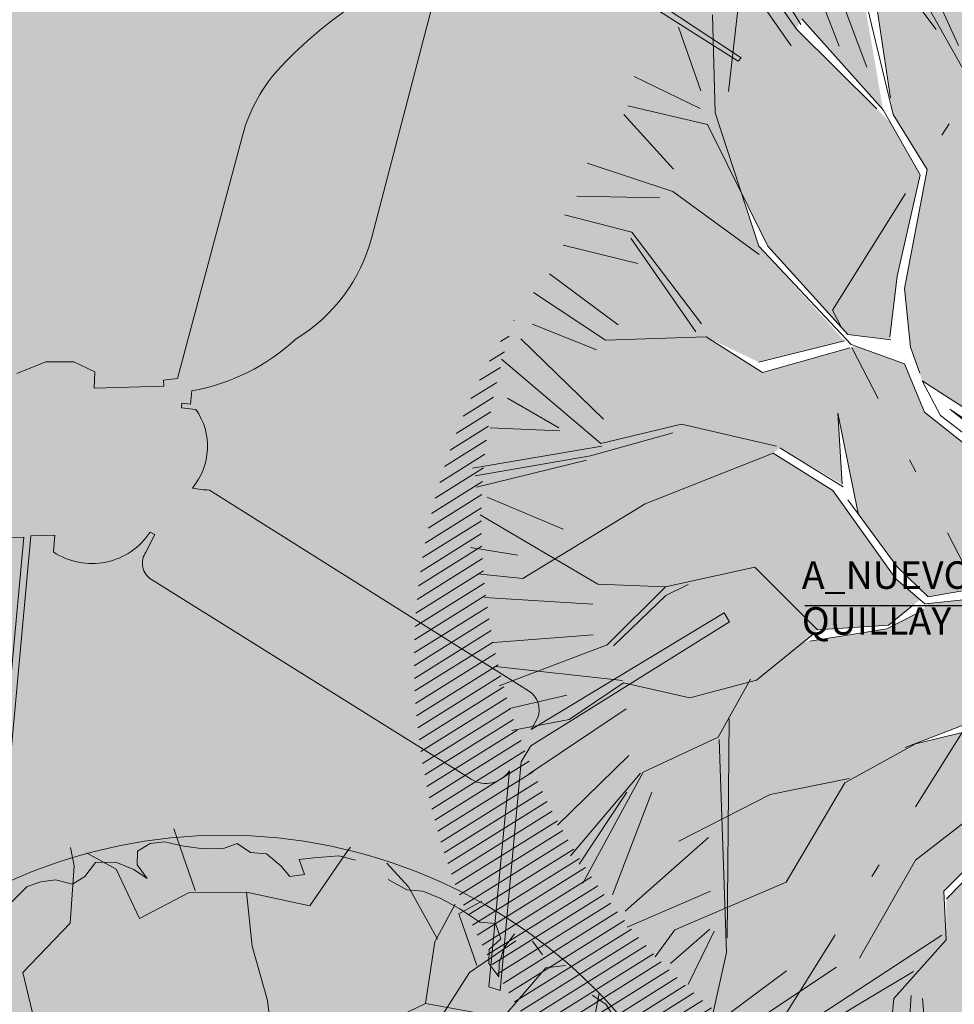
# Model space of a CAD drawing. Units: metres. Extents: x 357933 to 358047, y 6306776 to 6307013.
# Drawn here: x 357978 to 357985, y 6306898 to 6306905 of the extents above; entities that cross this region are included whole.
import ezdxf

# ---------------------------------------------------------------- set-up
doc = ezdxf.new("R2010")
doc.units = ezdxf.units.M
doc.set_wipeout_variables(frame=1)
doc.linetypes.add('DASHDOTX2', pattern=[2, 1, -0.5, 0, -0.5])
for name, color, linetype, lineweight in [('00_arbol_peumo', 76, 'Continuous', 15), ('00_arbol_quillay', 62, 'Continuous', 15), ('00_linea_ejes_calle', 254, 'Continuous', 18), ('03_hatch_area_verde', 64, 'Continuous', 13), ('03_hatch_PAV 1_Bal_Microvibrada', 251, 'Continuous', 13), ('A02_VEREDA', 7, 'Continuous', 15), ('A03_PAV 5 EXISTENTE', 253, 'Continuous', 18), ('A11_MOBILIARIO', 250, 'Continuous', 15), ('ACHURADO ACERAS', 251, 'Continuous', 25)]:
    doc.layers.add(name, color=color, linetype=linetype, lineweight=lineweight)
doc.layers.add('02_nombre_arbol', color=7, linetype='Continuous')
doc.styles.add('TEXTOS', font='romans.shx', dxfattribs={"height": 0.4})

# ---------------------------------------------------------------- blocks, each defined once
blk = doc.blocks.new('peumo')
at = {"layer": '00_arbol_peumo'}
blk.add_line((2701.158293030897, 1011.660758950855), (2701.0865740045, 1011.759475082527), dxfattribs=at)
for points in [[(2698.635943963493, 1012.12943091802), (2698.478897338138, 1012.578586580665)], [(2699.80123774704, 1012.349916841338), (2699.678645581402, 1012.381328219679), (2699.497466533737, 1012.367496262764), (2699.390301853688, 1012.354784804987), (2699.428870567665, 1012.244477714699), (2699.321705887613, 1012.231766256927), (2699.257700604035, 1012.308420970557), (2699.152831265218, 1012.395546143625), (2699.037952842382, 1012.404896103924), (2698.940797246356, 1012.469959858942), (2698.841346309116, 1012.43518698312), (2698.69331757386, 1012.43294598479), (2698.537575095796, 1012.45276640453), (2698.414982930185, 1012.48417778289), (2698.307818250134, 1012.471466325124), (2698.216081055673, 1012.414632031235), (2698.213785714429, 1012.314795400391), (2698.285504740828, 1012.216079268713), (2698.18834914481, 1012.281143023736), (2698.058043236392, 1012.334615820138), (2697.910014501123, 1012.332374821817), (2697.833704792263, 1012.231417691829), (2697.741967597821, 1012.174583397933), (2697.619375432179, 1012.205994776282), (2697.512210752128, 1012.193283318516), (2697.412759814885, 1012.158510442691), (2697.303299793607, 1012.045962354094)], [(2698.849509290749, 1010.52388110064), (2698.366615947758, 1010.615472651046), (2697.838107874974, 1010.653310068376), (2697.493981193838, 1011.066457357045), (2697.382849149822, 1011.531666986395), (2697.727222557348, 1011.891508372288), (2697.755238247137, 1012.308758003863), (2697.727959671311, 1012.44203901248)], [(2699.210296379541, 1010.910464289154), (2699.160279144212, 1011.329833717679), (2699.048438081438, 1011.723385978133), (2699.007581899265, 1012.116554659683), (2699.467517951602, 1012.01693612591), (2699.745037227766, 1012.420610966807), (2699.762759630917, 1012.443609805566)], [(2699.007581899265, 1012.116554659683), (2698.590029382171, 1012.113376951322), (2698.230864914425, 1011.924787268207), (2698.059817467974, 1012.285036432884), (2697.844654549614, 1012.403030632616)], [(2700.396046674285, 1011.774519710157), (2700.185832839484, 1012.154678856495), (2700.029072018091, 1012.32669771712)], [(2700.956268096074, 1011.812947878943), (2700.879958387203, 1011.711990748936), (2700.844512733557, 1011.600563159481), (2700.842217392325, 1011.500726528642), (2700.770498365914, 1011.599442660319), (2700.772793707171, 1011.699279291161), (2700.85681715882, 1011.778175003113), (2700.818248444846, 1011.888482093397), (2700.703370022012, 1011.897832053697), (2700.557636627989, 1011.995427686212), (2700.419616976755, 1012.070961900686), (2700.289311068335, 1012.124434697096), (2700.174432645505, 1012.133784657384), (2700.036412994274, 1012.209318871847)], [(2700.681485454499, 1011.584484562612), (2700.550613266701, 1011.958780948148), (2700.718062494293, 1012.050933779954)], [(2698.77378844969, 1008.900261882325), (2698.853255902744, 1009.168411329209), (2698.872110539412, 1009.61186170779), (2698.899022090921, 1010.087533070853), (2698.894919436913, 1010.522956466073), (2699.192573976394, 1010.887465450395), (2699.590495665321, 1010.946787616576), (2699.949660133056, 1011.135377299685), (2700.308320165653, 1011.306988381535), (2700.377015549255, 1011.755263835234), (2700.525747551017, 1012.029897261406)], [(2700.278639711972, 1009.973435337602), (2700.24967134229, 1010.479975046073), (2700.337002731355, 1011.077585475074), (2700.628822680194, 1011.532466647558), (2700.966543162737, 1011.763965151083)], [(2700.886464401787, 1011.2192972717), (2701.183614506109, 1011.566827654755), (2701.326088702432, 1011.583039098184)], [(2701.492691500486, 1010.977603588164), (2701.571352223976, 1011.378956729769)], [(2702.632897710882, 1008.932986605727), (2702.627479309333, 1009.054884654636), (2702.504887143682, 1009.086296032969), (2702.440881860104, 1009.162950746604), (2702.598919679377, 1009.242966957712), (2702.634365333033, 1009.354394547159), (2702.537209737017, 1009.419458302179), (2702.539505078259, 1009.519294933016), (2702.534086676696, 1009.641192981918), (2702.418380534773, 1009.972114252786), (2702.346661508383, 1010.070830384471), (2702.216355599948, 1010.12430318087), (2702.2109371984, 1010.246201229775), (2702.033521114112, 1010.753613845118), (2701.928651775303, 1010.84073901819), (2701.798345866851, 1010.89421181459), (2701.759777152872, 1011.004518904891), (2701.762072494133, 1011.104355535735), (2701.698067210513, 1011.181010249357), (2701.618634441351, 1011.301787799098), (2701.521478845334, 1011.366851554115)], [(2700.308320165653, 1011.306988381535), (2700.7617126086, 1011.226084667057), (2701.274202119648, 1011.031426346723), (2701.72185523994, 1010.948515886406), (2701.918805367594, 1011.029980882283)]]:
    blk.add_lwpolyline(points, dxfattribs=at)
blk.add_circle((2698.845997202832, 1008.723441759455), 3.80721363074054, dxfattribs=at)
blk = doc.blocks.new('quillay')
at = {"layer": '00_arbol_quillay', "lineweight": 5}
h = blk.add_hatch(dxfattribs=at)
h.set_pattern_fill('ANSI31', color=251, scale=0.025, angle=347)
h.set_pattern_definition([(31.99999999999997, (0, 0), (-0.04206234159851061, 0.06731381763241633), [])])
h.paths.add_polyline_path([(2703.882272992703, 1004.603543397754, 0.1671118983510483), (2706.226549249335, 1006.451382084618, -0.2311046001923485), (2703.393043665466, 1003.588265197942, -0.7136317458726072), (2698.018694959303, 1010.40647836573, 0.6245573281811461)])
at = {"layer": '00_arbol_quillay'}
for p, q in [((2699.372738360423, 1012.061538385184), (2699.210259754574, 1012.526229592076)), ((2699.367113695159, 1011.934210763858), (2698.887689220931, 1012.165228562066)), ((2699.172964563573, 1011.492751125361), (2698.810869810718, 1011.890154055556)), ((2699.168061160531, 1011.33074344909), (2698.545778630866, 1011.53599318971)), ((2699.070476637931, 1011.283918238862), (2698.469238475112, 1011.29683870631)), ((2698.869279128589, 1011.035082084252), (2698.380284221767, 1011.160699468576)), ((2699.335124476353, 1010.309408597035), (2698.863688848813, 1010.991457255661)), ((2698.914291460441, 1010.805588255684), (2698.371171456762, 1010.939118425315)), ((2698.771854675592, 1010.359644790387), (2698.270917632235, 1010.73106668904)), ((2698.678260743072, 1010.248869115809), (2698.154953831844, 1010.59535221414)), ((2698.612077032893, 1010.178417804309), (2698.148275501543, 1010.364753755686)), ((2698.662850582641, 1009.674669086719), (2698.062238960869, 1010.259454624987)), ((2698.644502870273, 1009.496806959649), (2697.921849145542, 1010.111852672996)), ((2698.338921684927, 1009.61155220403), (2697.965265345606, 1009.826900071612)), ((2699.230289378925, 1009.637895474901), (2698.644502870273, 1009.496806959649)), ((2698.34673315636, 1009.589211280623), (2697.840436408737, 1009.610255682996)), ((2699.167887536455, 1009.574406565902), (2698.570401227512, 1009.407166540791)), ((2698.650994235829, 1009.478241558506), (2697.712257749127, 1009.319145678267)), ((2698.570401227512, 1009.407166540791), (2697.732113690833, 1009.262357392405)), ((2697.739887987219, 1009.180509679113), (2698.539746571304, 1009.375613087053)), ((2698.370634432712, 1008.875489167209), (2697.818609554521, 1009.106194532615)), ((2698.967812967232, 1009.059560167878), (2698.077844547639, 1008.51552114551)), ((2698.621986241297, 1008.474142236166), (2697.767326781029, 1008.979301448682)), ((2698.041080869736, 1008.685044663197), (2697.698201524945, 1008.740662749472)), ((2698.077844547639, 1008.51552114551), (2697.748676015197, 1008.548724717817)), ((2699.115288497066, 1008.455431992566), (2698.621986241297, 1008.474142236166)), ((2699.279040375345, 1008.471017403698), (2699.116571427884, 1008.392149680417)), ((2699.115288497066, 1008.455431992566), (2698.691702780169, 1008.032792809717)), ((2698.586699935514, 1008.329245768817), (2697.800062909541, 1008.377630565143)), ((2699.116571427884, 1008.392149680417), (2698.735722012525, 1008.026123378736)), ((2698.589198997629, 1008.106977044073), (2697.863960340043, 1008.051468725487)), ((2698.691702780169, 1008.032792809717), (2697.90649170305, 1007.736184204913)), ((2698.802682288996, 1007.775002890283), (2697.87886146497, 1007.874820204067)), ((2698.809173654549, 1007.756437489141), (2698.415151107307, 1007.491206303445)), ((2699.290584665746, 1007.649003504405), (2698.809173654549, 1007.756437489141)), ((2698.397283967168, 1007.666298555781), (2697.981756923449, 1007.571154514315)), ((2698.827605511659, 1007.568545147821), (2698.122675665223, 1007.096417712946)), ((2698.415151107307, 1007.491206303445), (2697.998706756723, 1007.409328027919)), ((2698.84905502085, 1007.227541454107), (2698.328742890425, 1006.722183782686)), ((2698.932867738759, 1007.10109837654), (2698.423289134536, 1006.500095033686)), ((2698.951440749638, 1007.107592402827), (2698.514412701651, 1006.299093400112)), ((2698.486782463569, 1006.437729399266), (2698.833510275289, 1006.960957101254)), ((2699.014611934891, 1006.961996898334), (2698.729113853307, 1006.21531032778)), ((2699.182898480286, 1005.961701686623), (2699.040094030254, 1005.763473446208)), ((2699.55827026168, 1005.79635614145), (2699.450678901859, 1005.315071957312)), ((2700.35731740133, 1005.68895449801), (2699.649372306623, 1005.218280005253)), ((2699.993190448396, 1005.661926809776), (2699.557821455573, 1005.33670254143)), ((2700.918581778758, 1005.657964503649), (2699.885428107594, 1005.043025868262)), ((2700.900749660941, 1005.482824148351), (2700.846425868044, 1004.641461980833)), ((2700.775395483695, 1005.460828345661), (2700.687201509075, 1004.62600179847)), ((2700.983395637483, 1005.461576807947), (2701.053384595286, 1004.616043246434))]:
    blk.add_line(p, q, dxfattribs=at)
blk.add_wipeout([(2705.984230323568, 1009.5032781941537), (2705.542519633959, 1009.2624162427215), (2705.8280008674096, 1008.5592629094898), (2706.148825053009, 1008.3113617448466), (2706.1439626702963, 1008.2016385571837), (2705.7926927397098, 1008.5469174739001), (2705.5365353987436, 1009.1559015697163), (2704.585872518906, 1009.7525020123837), (2703.063949080879, 1009.623649792223), (2702.3672367679414, 1008.9365693250805), (2702.6822846596397, 1008.7268384056744), (2703.2018068368866, 1008.5700163178707), (2703.8445196747366, 1008.6687130221509), (2704.6266598085367, 1009.0898187033184), (2704.6141319447374, 1009.0638337414048), (2703.909252535935, 1008.6182600968359), (2704.375836086831, 1008.2464822874776), (2705.2815829232677, 1008.4942355749927), (2705.6713421184154, 1008.4612781802975), (2705.1307209231104, 1008.4414868956604), (2704.4536778928273, 1008.1817332559542), (2704.9370666690334, 1007.7796491225245), (2704.8363161240336, 1007.8308402908253), (2703.9504478077356, 1008.4852929769771), (2703.8845600846303, 1008.1317954740405), (2703.9966237640183, 1007.5675457997675), (2704.327288153353, 1007.0407287117732), (2704.99073227934, 1006.4723161017363), (2704.975968149214, 1006.4638267666791), (2704.3630110024756, 1006.88436487274), (2704.013545042522, 1007.459537582785), (2703.8606696336924, 1007.9563766158221), (2703.8467442802994, 1007.9962033317207), (2703.537240732046, 1007.6106704349996), (2703.633683063206, 1006.9944920783428), (2704.0322913834934, 1006.620432366321), (2704.105712683376, 1006.5296725889659), (2703.651727413215, 1006.8792051726659), (2703.6565171035895, 1006.7544785123673), (2702.9285728154077, 1006.1508138368489), (2702.9323678366436, 1006.1929499056836), (2703.5938309240755, 1006.8344078900961), (2703.5079544729365, 1007.600356954734), (2703.537724311094, 1007.6105963960993), (2703.8710978547238, 1008.170297649943), (2703.8596631505043, 1008.4399579474937), (2703.2535995379017, 1008.4837032667373), (2703.127217194439, 1008.4830805895787), (2702.5508780357113, 1008.6505056426039), (2702.527988354692, 1007.9561322544589), (2702.1707164519066, 1007.2478066307756), (2702.145397452029, 1007.3566341877506), (2702.1190501447677, 1007.4319878747547), (2702.4949177676326, 1008.0811795516482), (2702.4546144676324, 1008.6499008486426), (2702.451377665521, 1008.6955754781422), (2702.107696255146, 1008.1903374603546), (2702.13963384218, 1008.15860860193), (2701.6819265216504, 1007.893170819387), (2701.5099280370505, 1007.4671212880659), (2701.572593674503, 1007.1784148702138), (2701.544235680714, 1006.5336418563342), (2701.3865155679964, 1006.076500421897), (2701.353867295948, 1006.106755196351), (2701.468851107133, 1006.5072837496257), (2701.1568948998115, 1006.1861809557917), (2701.1553438132673, 1005.8890448770665), (2701.137038958104, 1006.2429692416581), (2701.4982228325175, 1006.6021195155012), (2701.5213723915695, 1007.2021756183763), (2701.399283495739, 1007.4260701769309), (2700.93192853472, 1007.3135062708532), (2701.5225740302826, 1007.5425427193384), (2701.60223459911, 1007.7599055719377), (2701.6314159237345, 1007.9184056515104), (2702.0388030471136, 1008.1454139524957), (2702.30435844859, 1008.7958738567522), (2701.5552080193092, 1008.3783204791056), (2701.510478101933, 1008.3835158261209), (2701.000267611131, 1008.3313576488608), (2700.9935848013106, 1008.287350818736), (2700.7239840939933, 1008.1501895334674), (2700.1168663231515, 1008.0533217481102), (2700.2189820379344, 1008.1427482672068), (2700.7367764243363, 1008.1767230448735), (2700.9641009390157, 1008.3622794595028), (2700.7886477080174, 1008.5122886051628), (2700.330576656637, 1009.1561143790852), (2699.897301825971, 1009.4274503872559), (2699.9465294930674, 1009.4654978672736), (2700.3994698646607, 1009.2010378869377), (2700.3670907918263, 1009.7179475972334), (2700.515657808219, 1008.9879648785025), (2700.799446422526, 1008.60063034475), (2701.0240490567544, 1008.382568586157), (2701.5027038055505, 1008.465363539425), (2702.1572818387344, 1008.9304551692472), (2701.9942940564224, 1008.9327788155424), (2700.9967008582867, 1009.7254154970145), (2700.851794400422, 1010.0780352647952), (2700.496053767824, 1010.2052150165771), (2699.8189099049387, 1010.0128377567252), (2699.4106994507115, 1010.2721023900531), (2699.7921807526427, 1010.0892835261543), (2700.4162058131105, 1010.2437420955353), (2699.7930904672726, 1010.9321223478348), (2699.6672658865136, 1011.3164952830336), (2699.8575985184484, 1010.9330728817472), (2700.4390070033837, 1010.2901808573224), (2700.742486909434, 1010.2528814626662), (2700.798479247007, 1010.7147336119666), (2700.9663308937675, 1011.4503672222339), (2700.7473329365816, 1011.8346725830794), (2700.0659382625445, 1012.511039909795), (2700.1046437064065, 1012.5857862808646), (2700.6959931360707, 1011.9247654808147), (2700.530492733444, 1012.8823152938119), (2700.6233903109955, 1012.8535837281281), (2700.7496258763995, 1012.0083319281681), (2700.7696317348823, 1011.8893000411641), (2701.0173767150427, 1011.4898199320618), (2700.851393800505, 1010.6252120461688), (2700.8962965931223, 1010.1980176857214), (2700.962485890157, 1010.0087153208824), (2700.981557382526, 1009.9541705716847), (2702.1536272125913, 1009.1938997808418), (2702.363127169661, 1009.7601660386717), (2702.2970679789873, 1009.9490962973991), (2702.136272387131, 1010.4740551728075), (2702.1826215227447, 1010.3956410708594), (2702.386908615284, 1009.811376975968), (2702.4529678059553, 1009.6224467172469), (2702.33997761062, 1009.1601099357968), (2702.510641228335, 1009.2177411484216), (2702.912340200988, 1009.6966668738543), (2702.949923792351, 1009.7746217595719), (2703.318500956446, 1010.832492568327), (2703.2766205072517, 1011.1995306179444), (2703.494764964013, 1011.3586221918802), (2703.829661666358, 1011.5667563485105), (2703.315885344478, 1011.0872326048977), (2703.3704811438397, 1010.8074581403389), (2703.1755462438064, 1009.7886964846009), (2703.1706696964693, 1009.7632108509954), (2703.5167225677296, 1009.8431744533654), (2703.555240525226, 1009.8566422012832), (2704.7688389485033, 1010.5582343221057), (2704.7084750932213, 1010.4939189627022), (2703.764626341346, 1009.803826741527), (2703.7654995406997, 1009.7828607950662), (2704.5849381527955, 1009.8169891501987), (2704.6301872252297, 1009.8112058101581), (2705.3739803752087, 1009.9977548877135), (2704.7361628885474, 1009.7216407521038), (2705.319671587925, 1009.3537338783814), (2705.833368323414, 1009.4505295148225)]).dxf.layer = '00_arbol_quillay'
for p, q in [((2701.245148531716, 1012.392792592792), (2700.83306137627, 1013.291710148239)), ((2701.081778423842, 1012.508668603827), (2700.564969241619, 1013.197972122576)), ((2701.310386006499, 1012.164370205977), (2700.694231111551, 1013.260318101918)), ((2700.376958932301, 1012.38759045715), (2700.122617219452, 1013.043304380236)), ((2700.578292994267, 1012.234844101425), (2700.271505082502, 1013.047725638596)), ((2699.896163563468, 1012.872968376919), (2700.097725105074, 1012.543758745668)), ((2700.76963173488, 1011.889300041166), (2700.530492733441, 1012.882315293812)), ((2700.623390310993, 1012.853583728128), (2700.749625876399, 1012.00833192817)), ((2699.855058686942, 1012.815386891478), (2700.065938262543, 1012.511039909796)), ((2699.572666763373, 1012.05622648185), (2699.65151837366, 1012.755731606785)), ((2700.028142666292, 1012.388481102121), (2699.776612271507, 1012.749326120442)), ((2699.475793698368, 1011.901410619315), (2699.456852306526, 1012.614941539876)), ((2700.695993136069, 1011.924765480814), (2700.104643706404, 1012.585786280863)), ((2700.065938262543, 1012.511039909796), (2700.650744063638, 1011.930548820849)), ((2699.418951128251, 1011.816721859628), (2698.841652014773, 1011.95334232557)), ((2700.966330893767, 1011.450367222237), (2700.695993136069, 1011.924765480814)), ((2699.793090467272, 1010.932122347833), (2699.475793698368, 1011.901410619315)), ((2701.017376715042, 1011.489819932064), (2700.76963173488, 1011.889300041166)), ((2699.857598518447, 1010.93307288175), (2699.418951128251, 1011.816721859628)), ((2700.851393800503, 1010.625212046171), (2701.017376715042, 1011.489819932064)), ((2700.798479247003, 1010.71473361197), (2700.966330893767, 1011.450367222237)), ((2699.794382883425, 1010.871982458317), (2699.168061160531, 1011.33074344909)), ((2699.377478932859, 1010.367113560628), (2698.869279128589, 1011.035082084252)), ((2700.464809610699, 1010.21638502018), (2699.793090467272, 1010.932122347833)), ((2700.439007003381, 1010.290180857325), (2699.857598518447, 1010.93307288175)), ((2700.744687713233, 1010.271034767354), (2700.798479247003, 1010.71473361197)), ((2700.89629659312, 1010.198017685723), (2700.851393800503, 1010.625212046171)), ((2699.410699450707, 1010.272102390055), (2698.678260743072, 1010.248869115809)), ((2699.818909904936, 1010.012837756724), (2699.410699450707, 1010.272102390055)), ((2700.751418828184, 1010.251783679402), (2700.439007003381, 1010.290180857325)), ((2699.792180752642, 1010.089283526155), (2700.416205813109, 1010.243742095535)), ((2700.454634765691, 1010.193447835964), (2699.818909904936, 1010.012837756724)), ((2700.851794400422, 1010.078035264796), (2700.464809610699, 1010.21638502018)), ((2700.962485890156, 1010.008715320884), (2700.89629659312, 1010.198017685723)), ((2700.996700858287, 1009.725415497015), (2700.851794400422, 1010.078035264796)), ((2702.211504147067, 1009.156357527285), (2700.981557382524, 1009.954170571685)), ((2700.981557382524, 1009.954170571685), (2701.11318909686, 1009.701331602946)), ((2700.399469864657, 1009.201037886939), (2700.367090791824, 1009.717947597237)), ((2700.367090791824, 1009.717947597237), (2700.51565780822, 1008.987964878502)), ((2701.994294056417, 1008.932778815543), (2700.996700858287, 1009.725415497015)), ((2701.11318909686, 1009.701331602946), (2701.92230801055, 1009.076845130526)), ((2702.118419083144, 1009.123810469825), (2701.180284067084, 1009.746395874401)), ((2701.180284067084, 1009.746395874401), (2701.909033267017, 1009.176625929581)), ((2699.921465116615, 1009.477569242134), (2699.230289378925, 1009.637895474901)), ((2699.89730182597, 1009.427450387257), (2698.967812967232, 1009.059560167878)), ((2700.330576656634, 1009.156114379087), (2699.89730182597, 1009.427450387257)), ((2700.405961230213, 1009.182472485793), (2699.946529493066, 1009.465497867275)), ((2700.788647708014, 1008.512288605163), (2700.330576656634, 1009.156114379087)), ((2700.799446422525, 1008.600630344751), (2700.439181748071, 1009.087461315216)), ((2699.76328540392, 1008.597437185543), (2699.115288497066, 1008.455431992566)), ((2700.218982037935, 1008.142748267208), (2699.76328540392, 1008.597437185543)), ((2701.024049056752, 1008.382568586156), (2700.799446422525, 1008.600630344751)), ((2701.000267611128, 1008.331357648861), (2700.788647708014, 1008.512288605163)), ((2701.502703805545, 1008.465363539424), (2701.024049056752, 1008.382568586156)), ((2701.510478101933, 1008.383515826123), (2701.000267611128, 1008.331357648861)), ((2700.993584801311, 1008.287350818736), (2700.723984093991, 1008.150189533468)), ((2700.918009826948, 1008.32465702572), (2700.736776424332, 1008.176723044874)), ((2700.723984093991, 1008.150189533468), (2700.163071561012, 1008.060693957059)), ((2700.736776424332, 1008.176723044874), (2700.218982037935, 1008.142748267208)), ((2700.188327381718, 1008.111194813481), (2699.775540379331, 1007.776897370209)), ((2699.775540379331, 1007.776897370209), (2699.290584665746, 1007.649003504405)), ((2699.731902992004, 1007.782474718785), (2699.497515374883, 1007.362257489789)), ((2699.562577610635, 1005.903263282182), (2699.577207297422, 1007.495522737231)), ((2700.856543961131, 1007.287148164142), (2701.472794725221, 1007.523454446808)), ((2701.51771504337, 1007.454594786097), (2700.931928534722, 1007.313506270854)), ((2699.497515374883, 1007.362257489789), (2698.951440749638, 1007.107592402827)), ((2699.50400674044, 1007.343692088646), (2699.55827026168, 1005.79635614145)), ((2702.112367334944, 1007.387981044628), (2700.932483709847, 1006.466814945665)), ((2700.931928534722, 1007.313506270854), (2700.418502181536, 1007.028586409431)), ((2700.449156837746, 1007.060139863158), (2699.876544504476, 1006.944492776897)), ((2700.418502181536, 1007.028586409431), (2699.992272848059, 1006.308429146307)), ((2699.876544504476, 1006.944492776897), (2699.211256474073, 1006.606474700506)), ((2699.428106778535, 1006.632710321362), (2698.820664704355, 1006.09688779161)), ((2701.498222832514, 1006.602119515501), (2701.137038958101, 1006.242969241661)), ((2700.932483709847, 1006.466814945665), (2700.525919917297, 1005.753533710389)), ((2701.468851107129, 1006.507283749625), (2701.156894899807, 1006.186180955792)), ((2699.992272848059, 1006.308429146307), (2699.182898480286, 1005.961701686623)), ((2699.442057072226, 1006.241447371036), (2698.836599903171, 1005.979605764769)), ((2701.137038958101, 1006.242969241661), (2701.155343813266, 1005.889044877066)), ((2699.437838066, 1005.966685297323), (2699.151825827416, 1005.716248375017)), ((2699.467990548656, 1005.952155876056), (2699.28055948541, 1005.563189586505)), ((2701.123406226234, 1005.92077373549), (2699.795586427808, 1005.054508644709)), ((2701.155343813266, 1005.889044877066), (2700.775395483695, 1005.460828345661))]:
    blk.add_line(p, q, dxfattribs=at)
blk = doc.blocks.new('flecha 2')
at = {"layer": '02_nombre_arbol'}
h = blk.add_hatch(color=256, dxfattribs=at)
h.dxf.hatch_style = 1
h.paths.add_polyline_path([(-0.1237436867068027, 0.0883883476453775), (0, 0), (-0.0883883476471965, 0.1237436867049837), (-0.1060660171460768, 0.1060660172061034)])
blk.add_lwpolyline([(-2.207106781183028, 0.7071067811830292), (-0.7071067811830292, 0.7071067811830292), (-0.1060660171460768, 0.1060660172061034), (-0.0883883476471965, 0.1237436867049837), (0, 0), (-0.1237436867068027, 0.0883883476453775), (-0.1060660171460768, 0.1060660172061034)], dxfattribs=at)
blk = doc.blocks.new('DFNLS')
at = {"layer": '02_nombre_arbol', "xscale": -1, "rotation": 180}
blk.add_blockref('flecha 2', (2150.708771805473, 981.954562756438), dxfattribs=at)
at = {"layer": '02_nombre_arbol', "insert": (2148.479876310757, 981.5680474180446), "char_height": 0.2, "attachment_point": 1, "style": 'TEXTOS'}
blk.add_mtext_dynamic_manual_height_columns('A_NUEVO\\PQUILLAY', width=3.107908768541165, gutter_width=12.5, heights=[0], dxfattribs=at)
blk = doc.blocks.new('plazaerte')
at = {"layer": '03_hatch_area_verde'}
h = blk.add_hatch(dxfattribs=at)
h.set_pattern_fill('ANSI31', color=256, scale=0.05, angle=90, style=0)
h.set_pattern_definition([(135, (126.8589406337942, 0), (-0.1122532015133644, -0.1122532015133644), [])])
edge = h.paths.add_edge_path()
edge.add_line((2485.667294344397, 977.8548078154878), (2496.875271962622, 1009.172487576507))
edge.add_line((2496.875271962622, 1009.172487576507), (2487.163808456638, 1012.751317039653))
edge.add_arc((2618.884968735621, 992.5838847802007), 133.2561045100041, 171.2952132790745, 175.5501594040947)
edge.add_arc((2884.82734891992, 984.6072925662002), 399.2171654864587, 177.3704386017022, 180.9691650586047)
edge = h.paths.add_edge_path()
edge.add_line((2498.813910988456, 921.2788541318818), (2496.520545685211, 915.1968745539913))
edge.add_line((2496.520545685211, 915.1968745539913), (2488.099343192748, 918.3723034354047))
edge.add_line((2488.099343192748, 918.3723034354047), (2486.63395637781, 918.9248648562659))
edge.add_arc((2495.10552145908, 921.5354517416562), 8.864681540380614, 197.127139448998, 210.7780575029209)
edge.add_arc((2495.105617444887, 921.5361767094416), 8.86513500179458, 210.7817656312648, 314.1340416700996)
edge.add_arc((2495.017479299762, 921.5956834100623), 8.969244318435145, 314.2734350173975, 362.8658969318533)
edge.add_line((2503.975505728152, 922.0441320158568), (2504.144428464915, 937.8962021373658))
edge.add_line((2504.144428464915, 937.8962021373658), (2504.179131099479, 949.9676620878586))
edge.add_line((2504.179131099479, 949.9676620878586), (2495.001893714116, 925.3956230090486))
edge.add_line((2495.001893714116, 925.3956230090486), (2494.118822033861, 923.0492570025605))
edge.add_line((2494.118822033861, 923.0492570025605), (2498.813910988456, 921.2788541318818))
h.paths.add_polyline_path([(2491.847465691111, 928.9538596377735), (2494.545947100551, 936.1790394889467), (2487.801018893065, 938.6981551027881), (2491.369766012672, 948.253470063389), (2486.047796916699, 950.2411347254334), (2486.069699123675, 948.6450078181587), (2485.991759065202, 932.4854261457872), (2486.025118075701, 931.1284071401345)])
edge = h.paths.add_edge_path()
edge.add_line((2489.559557665619, 1024.710625056116), (2493.25655003204, 1023.348224301809))
edge.add_line((2493.25655003204, 1023.348224301809), (2497.099401766228, 1033.765123577484))
edge.add_line((2497.099401766228, 1033.765123577484), (2506.344825674841, 1030.354590799948))
edge.add_arc((2554.732192337663, 1018.732209260732), 49.76361125567006, 163.3480216151091, 166.4937276318606, ccw=False)
edge.add_arc((2500.634661541248, 1032.999217951104), 6.420859508715283, 359.9387322192916, 488.6782601129243)
edge.add_arc((2511.307803279616, 1021.944358596244), 21.76776574391525, 132.4277332678777, 161.8252731908142)
edge.add_arc((2607.198213110818, 995.6816497045954), 121.1673828425516, 164.1700522652407, 166.1383961919565)
at = {"layer": '03_hatch_PAV 1_Bal_Microvibrada'}
h = blk.add_hatch(dxfattribs=at)
h.set_pattern_fill('NET', color=256, scale=0.13, angle=70)
h.set_pattern_definition([(70, (126.8589406337942, 0), (-0.3878581292293837, 0.1411688141576698), []), (160, (126.8589406337942, 0), (-0.1411688141576698, -0.3878581292293837), [])])
edge = h.paths.add_edge_path()
edge.add_line((2504.093674364648, 975.9339219280839), (2490.680674296204, 980.7341691273506))
edge.add_line((2490.680674296204, 980.7341691273506), (2501.724947565657, 1011.594421103901))
edge.add_line((2501.724947565657, 1011.594421103901), (2504.497973790552, 1010.572516635062))
edge.add_line((2504.497973790552, 1010.572516635062), (2504.579109697534, 1019.759923181268))
edge.add_arc((2554.732192337611, 1018.732209260735), 50.16361125561902, 167.0150701340236, 178.8260855094927, ccw=False)
edge.add_line((2505.85130482871, 1030.003710072385), (2497.395456279062, 1033.122977390521))
edge.add_line((2497.395456279062, 1033.122977390521), (2493.691798566462, 1023.082937373625))
edge.add_line((2493.691798566462, 1023.082937373625), (2501.522144656733, 1020.195646515371))
edge.add_line((2501.522144656733, 1020.195646515371), (2497.576699359232, 1009.500157961821))
edge.add_line((2497.576699359232, 1009.500157961821), (2486.075657642064, 977.363589377788))
edge.add_line((2486.075657642064, 977.363589377788), (2486.44253363312, 950.6274416651307))
edge.add_line((2486.44253363312, 950.6274416651307), (2498.758030596636, 946.0278136574407))
edge.add_line((2498.758030596636, 946.0278136574407), (2492.140924899002, 928.3105232612929))
edge.add_line((2492.140924899002, 928.3105232612929), (2486.442188674599, 930.4389040179815))
edge.add_line((2486.442188674599, 930.4389040179815), (2486.489860375559, 928.4996557229865))
edge.add_line((2486.489860375559, 928.4996557229865), (2486.620419786695, 923.387784939408))
edge.add_arc((2526.586097254922, 922.90158558307), 39.96863476913441, 179.303007011445, 181.9618927671796)
edge.add_arc((2494.140947122437, 921.4792042351168), 7.500250574532458, 179.5869975685283, 196.578911576215)
edge.add_line((2486.952499509584, 919.3391155458216), (2496.22911381793, 915.8411318525402))
edge.add_line((2496.22911381793, 915.8411318525402), (2498.169653689906, 920.9874222646013))
edge.add_line((2498.169653689906, 920.9874222646013), (2493.474564735312, 922.7578251352799))
edge.add_line((2493.474564735312, 922.7578251352799), (2494.358557337635, 925.1021638011566))
edge.add_line((2494.358557337635, 925.1021638011566), (2503.78084100124, 950.3303139155931))
edge.add_line((2503.78084100124, 950.3303139155931), (2504.093674364648, 975.9339219280839))
edge = h.paths.add_edge_path(flags=16)
edge.add_arc((2495.102392890379, 963.5402953984519), 3.799999999999727, 0, 360)
edge = h.paths.add_edge_path(flags=16)
edge.add_line((2494.503401581137, 920.8037583736497), (2492.003401581137, 920.8037583736497))
edge.add_arc((2493.253401581137, 920.8037583736497), 1.25, 180, 360)
at = {"layer": 'A03_PAV 5 EXISTENTE', "true_color": 0x4b382f}
h = blk.add_hatch(dxfattribs=at)
h.set_pattern_fill('AR-SAND', color=39, scale=0.01, angle=342)
h.set_pattern_definition([(19.50000000000001, (126.8589406337942, 0), (0.1360198057036082, 0.470404017143086), [0, -0.38608, 0, -0.4318, 0, -0.41275]), (349.5, (126.8589406337942, 0), (0.6490331857249412, 0.5428308490825979), [0, -0.20828, 0, -0.34798, 0, -0.13335]), (309.5, (126.5618115569733, 0.09654308938262114), (0.7527225625476132, -0.2430632409718806), [0, -0.127, 0, -0.4572, 0, -0.5969]), (299.5, (126.5618115569733, 0.09654308938262114), (0.795074289113975, -0.02393353442154258), [0, -0.0635, 0, -0.29972, 0, -0.3429])])
h.paths.add_polyline_path([(2504.892001158206, 1009.894440720338), (2504.852823225748, 1005.458136172503), (2504.651086346357, 991.2616435978887), (2504.541836185704, 980.4323616515502), (2504.49825236118, 976.3201866106551), (2491.319911216041, 981.0364540266047), (2502.025641939536, 1010.950739888576)])
edge = h.paths.add_edge_path()
edge.add_arc((2618.884968735624, 992.5838847802013), 133.2561045100063, 166.3087093433874, 171.010127148879)
edge.add_line((2487.265785506765, 1013.406468561999), (2497.145630812365, 1009.765587715439))
edge.add_line((2497.145630812365, 1009.765587715439), (2500.880095655627, 1019.899381296049))
edge.add_line((2500.880095655627, 1019.899381296049), (2489.415321808758, 1024.124333632657))
h.paths.add_polyline_path([(2494.216876628862, 1012.336917921209), (2494.90844419243, 1014.213546362062), (2496.785072633283, 1013.521978798495), (2496.093505069716, 1011.645350357641)], flags=16)
h.paths.add_polyline_path([(2492.340248188008, 1013.028485484775), (2493.031815751575, 1014.905113925629), (2494.90844419243, 1014.213546362062), (2494.216876628862, 1012.336917921209)], flags=16)
h.paths.add_polyline_path([(2490.463619747155, 1013.720053048343), (2491.155187310722, 1015.596681489196), (2493.031815751575, 1014.905113925629), (2492.340248188008, 1013.028485484775)], flags=16)
h.paths.add_polyline_path([(2488.5869913063, 1014.411620611909), (2489.278558869868, 1016.288249052763), (2491.155187310722, 1015.596681489196), (2490.463619747155, 1013.720053048343)], flags=16)
h.paths.add_polyline_path([(2495.630179580576, 1018.210539614847), (2496.321747144143, 1020.087168055701), (2498.198375584996, 1019.395600492133), (2497.506808021429, 1017.51897205128)], flags=16)
h.paths.add_polyline_path([(2493.753551139721, 1018.902107178414), (2494.445118703289, 1020.778735619268), (2496.321747144143, 1020.087168055701), (2495.630179580576, 1018.210539614847)], flags=16)
h.paths.add_polyline_path([(2491.876922698868, 1019.593674741981), (2492.568490262435, 1021.470303182835), (2494.445118703289, 1020.778735619268), (2493.753551139721, 1018.902107178414)], flags=16)
h.paths.add_polyline_path([(2488.573022544842, 939.0503061522581), (2494.755873401703, 936.7411168395709), (2498.114694220155, 945.7343544495491), (2491.931843363296, 948.0435437622359)])
at = {"layer": '00_linea_ejes_calle', "color": 250, "linetype": 'DASHDOTX2'}
blk.add_lwpolyline([(2500.231338726177, 978.6697744047899), (2503.150715614041, 983.3310230128997), (2501.856712872743, 985.8405378723384), (2503.352405188141, 988.228648072255), (2500.520059455205, 993.5449216980919), (2498.484252054819, 994.819963982361), (2497.413677232207, 993.1106213406069), (2496.936471582939, 991.0590284634652), (2493.18504668716, 985.0692831357658), (2494.008312272408, 980.9691964116137), (2495.847123272046, 979.8175345319717)], close=True, dxfattribs=at)
at = {"layer": 'A11_MOBILIARIO'}
for points in [[(2500.288737875908, 988.2745773075933), (2501.19222224041, 987.6757397261533), (2501.170497437047, 987.6503733125367), (2499.940807513924, 988.4342636784669)], [(2495.771603032103, 981.9528613450781), (2495.978138956394, 984.1883218655717), (2495.786658996953, 984.1802204825649)]]:
    blk.add_lwpolyline(points, dxfattribs=at)
for points in [[(2498.966647440537, 988.1277030417009), (2498.508116883765, 986.3707575995884, -0.1945755695601449), (2497.957558024972, 985.6307375591313, -0.1433527452242211), (2497.199792813995, 985.2533246481121), (2497.189459258767, 985.1570014854531), (2497.127680831368, 985.1636290792092), (2497.124120502605, 985.1304418441414), (2497.230100443702, 985.1190723090879, -0.3355743215981208), (2497.203889559866, 984.546186282585, 0.04771325536318372), (2497.328391407753, 984.5321092416607), (2499.647559680973, 983.0726454565294, -0.3585842449292163), (2499.713775505545, 982.8731694755663), (2499.667205038733, 982.7919007703047), (2501.06878934053, 983.6395811886255), (2501.108141724337, 983.5745145878292), (2499.663305394464, 982.6716411640843), (2499.594173671137, 982.5557366911501), (2499.441526749764, 980.8916097430408), (2499.358562439203, 980.919345282945), (2499.508534950889, 982.4901854285717, -0.4032507304567676), (2499.231185146798, 982.4285417936586), (2496.906968860917, 983.880824727546, -0.4315215907885845), (2496.866793772652, 984.081546271909), (2496.932160134079, 984.2089450075171), (2496.897377160737, 984.2267916242527, -0.4164141995952085), (2496.193662590882, 984.0823974271648), (2496.205461133508, 984.2048787990766), (2496.030927995102, 984.198753376983), (2495.822989656378, 981.9481136951672)], [(2495.927875836304, 985.3789527326503), (2496.13883267157, 985.4646586969818), (2496.341547532324, 985.4647700453945), (2496.495809621297, 985.392353914978), (2496.491339439346, 985.2741389572298), (2496.996205869935, 985.288773489314), (2496.994973389779, 985.331291955464), (2497.096572431483, 985.3426002130333), (2497.40107505746, 986.484089523628), (2497.567460205652, 987.1078177016477, -0.1249211136120791), (2497.84952126915, 987.6129724324204, -0.05667590091196946), (2498.395047958595, 988.0722466515908, -0.1323059728988352)]]:
    blk.add_lwpolyline(points, format="xyb", dxfattribs=at)
at = {"layer": '00_arbol_peumo'}
blk.add_blockref('peumo', (-201.410300661484, -30.50914115929174), dxfattribs=at)
at = {"layer": '00_arbol_quillay'}
blk.add_blockref('quillay', (-198.471506739922, -24.62680510043003), dxfattribs=at)
at = {"layer": 'A02_VEREDA', "color": 1}
blk.add_blockref('DFNLS', (353.1543654798907, 2.445614138205087), dxfattribs=at)

msp = doc.modelspace()

# ---------------------------------------------------------------- block references
at = {"color": 1}
msp.add_blockref('plazaerte', (355482.3937063677, 6305916.776095527), dxfattribs=at)

# ---------------------------------------------------------------- next in the draw order: hatches: boundary and pattern name
at = {"layer": 'ACHURADO ACERAS', "lineweight": 18}
h = msp.add_hatch(dxfattribs=at)
h.set_pattern_fill('AR-SAND', color=256, scale=0.006999999999999999, angle=61.51406376166874)
h.set_pattern_definition([(99.01406376166867, (358980.9105626108, 6305395.104060208), (-0.3064552921106116, 0.1535513077525544), [0, -0.2702559999999996, 0, -0.3022599999999996, 0, -0.2889249999999996]), (69.01406376166871, (358980.9105626108, 6305395.104060208), (-0.2909515735232499, 0.5158902899255469), [0, -0.145796, 0, -0.243586, 0, -0.09334500000000001]), (29.0140637616687, (358980.8062580313, 6305394.911842571), (0.2631965762031838, 0.4871409959776753), [0, -0.0889, 0, -0.3200399999999999, 0, -0.4178299999999999]), (19.01406376166869, (358980.8062580313, 6305394.911842571), (0.1177629049853506, 0.5442083318515173), [0, -0.04445, 0, -0.209804, 0, -0.24003])])
edge = h.paths.add_edge_path()
edge.add_line((357966.0732704907, 6306949.628807968), (357969.0610370419, 6306959.491465375))
edge.add_line((357969.0610370419, 6306959.491465376), (357968.0450012822, 6306959.672742472))
edge.add_line((357968.0450012822, 6306959.672742472), (357964.8272744897, 6306949.563508921))
edge.add_arc((358101.5373784128, 6306908.760041916), 142.669462164561, 163.3813669941432, 176.8766232153104)
edge.add_arc((359011.6006309988, 6306896.263028517), 1052.715959863947, 178.8966751081699, 179.8220124948751)
edge.add_line((357958.8897505608, 6306899.533251692), (357960.0981596978, 6306899.317652096))
edge.add_line((357960.0981596978, 6306899.317652096), (357960.2586918393, 6306916.117304389))
edge.add_arc((358105.6491889645, 6306908.150804719), 145.6085909941804, 163.4495443247145, 176.863682066107, ccw=False)
edge = h.paths.add_edge_path()
edge.add_line((357995.377535612, 6306932.563456393), (357996.5564727451, 6306932.553044952))
edge.add_arc((358082.6862821229, 6306929.894676057), 86.17082446301843, 168.3884892465309, 178.2321453992973, ccw=False)
edge.add_arc((358039.5939058292, 6306935.685504909), 42.89989356262777, 154.9613699250057, 164.3770530709715, ccw=False)
edge.add_line((358000.7256308991, 6306953.841993326), (357999.6381987616, 6306954.036008683))
edge.add_arc((358053.0752636573, 6306929.172221163), 58.93833925786574, 155.0478630976112, 161.8959458603582)
edge.add_arc((358089.5131952218, 6306929.539821809), 94.18420661807399, 169.0149211590015, 178.1602937646374)
h.paths.add_polyline_path([(357996.4994850768, 6306926.553314256), (357995.3244180086, 6306926.563691519), (357995.2871548292, 6306907.47587959), (357995.0286860961, 6306894.00772931), (357996.2673200271, 6306894.002044319), (357996.3685989226, 6306908.124449302)])

doc.saveas('drawing.dxf')
